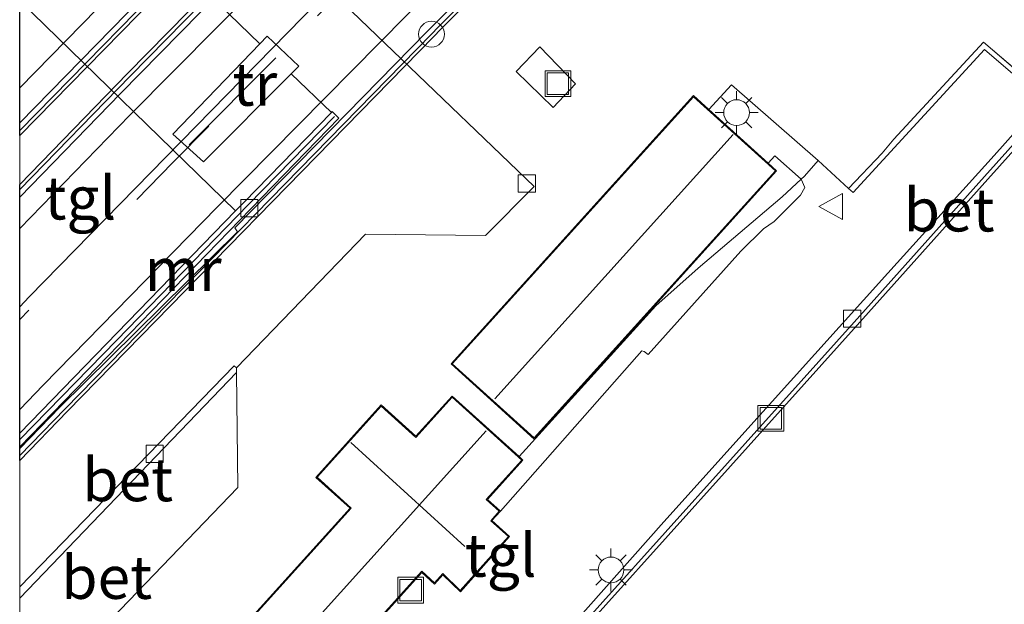
# Model space of a CAD drawing. Units: metres. Extents: x 199992 to 201854, y 356250 to 362503.
# Drawn here: x 200000 to 200057, y 360798 to 360832 of the extents above; entities that cross this region are included whole.
import ezdxf
from ezdxf.enums import TextEntityAlignment as Align

# ---------------------------------------------------------------- set-up
doc = ezdxf.new("R2010")
doc.units = ezdxf.units.M
doc.linetypes.add('IE-TERREINAFSCHEIDING', pattern=[10, 8, -2])
doc.linetypes.add('VW-3-9_STREEP', pattern=[12, 3, -9])
doc.layers.get('0').update_dxf_attribs({"lineweight": 25})
for name, color, linetype, lineweight in [('B-ME-BV-GELEIDECONSTRUCTIE-BARRIER-L-B2', 213, 'BV-STEPBARRIER', 18), ('B-ME-IE-GRASLAND-GV-B6', 93, 'Continuous', 18), ('B-ME-IE-INRICHTINGSELEMENT-S-B1', 253, 'Continuous', 18), ('B-ME-IE-INRICHTINGSELEMENT-S-B2', 253, 'Continuous', 18), ('B-ME-IE-MEUBILAIR_WEGMEUBILAIR-LICHTMAST-S-B1', 8, 'Continuous', 18), ('B-ME-IE-MEUBILAIR_WEGMEUBILAIR-LIJNVERLICHT-L-B2', 8, 'VW-LIJNV', 18), ('B-ME-IE-TERREINAFSCHEIDING-DOORGANG-L-B1', 8, 'IE-TERREINAFSCHEIDING-KUNSTMATIG-OPEN', 18), ('B-ME-IE-TERREINAFSCHEIDING-RASTERHEKWERK-L-B1', 8, 'IE-TERREINAFSCHEIDING', 18), ('B-ME-KG-KADASTRAAL-DAKRAND-L-B1', 13, 'Continuous', 18), ('B-ME-KG-KADASTRAAL-NOKLIJN-L-B1', 13, 'Continuous', 18), ('B-ME-MW-MUUR-GV-B6', 8, 'IE-TERREINAFSCHEIDING-KUNSTMATIG', 18), ('B-ME-OB-BEKLEDING-GV-B6', 253, 'Continuous', 18), ('B-ME-OG-BEBOUWING-GV-B6', 173, 'Continuous', 18), ('B-ME-VH-VERH_SOORT-BETON-OVERIG-GV-B6', 8, 'IE-TERREINAFSCHEIDING-NATUURLIJK-HOUTWAL', 18), ('B-ME-VH-VERH_SOORT-BITUMEN-GV-B6', 8, 'IE-TERREINAFSCHEIDING-NATUURLIJK-HOUTWAL', 18), ('B-ME-VH-VERH_SOORT-BITUMEN-GV-B7', 8, 'Continuous', 18), ('B-ME-VH-VERH_SOORT-TEGELS-GV-B6', 8, 'Continuous', 18), ('B-ME-VV-KOLK-S-B1', 8, 'Continuous', 18), ('B-ME-VV-KOLK-S-B2', 8, 'Continuous', 18), ('B-ME-VW-MARKERING-39STREEP-015-L-B2', 255, 'VW-3-9_STREEP', 18), ('B-ME-VW-MARKERING-STREEP-015-L-B2', 7, 'Continuous', 18), ('B-ME-VW-MEUBILAIR_WEGMEUBILAIR-VERKEERSBORD-S-B1', 8, 'Continuous', 18)]:
    doc.layers.add(name, color=color, linetype=linetype, lineweight=lineweight)
for name, color, linetype in [('B-ME-IE-TERREINAFSCHEIDING-SCHRIKHEK-L-B1', 10, 'Continuous'), ('B-ME-KG-KADASTRAAL-OPNAMEDTMGRENS-L-B1', 10, 'Continuous'), ('B-ME-KW-TUNNEL-GV-B7', 10, 'Continuous')]:
    doc.layers.add(name, color=color, linetype=linetype)
doc.styles.add('NLCS-ISO', font='NLCS-ISO.TTF')
doc.linetypes.add('BV-STEPBARRIER', pattern='A,1,-1,[16,NLCS.SHX,S=1,R=0,X=-1,Y=0],1', length=3)
doc.linetypes.add('IE-TERREINAFSCHEIDING-KUNSTMATIG', pattern='A,4,[82,NLCS.SHX,S=0.75,R=90,X=0,Y=0],4,-2', length=10)
doc.linetypes.add('IE-TERREINAFSCHEIDING-KUNSTMATIG-OPEN', pattern='A,7,-1.5,[67,NLCS.SHX,S=0.75,R=0,X=0,Y=0],-1.5', length=10)
doc.linetypes.add('IE-TERREINAFSCHEIDING-NATUURLIJK-HOUTWAL', pattern='A,7,-1.5,[67,NLCS.SHX,S=0.75,R=45,X=0,Y=0],-1.5,7,-1.5,[70,NLCS.SHX,S=0.75,R=0,X=0,Y=0],-1.5', length=20)
doc.linetypes.add('VW-LIJNV', pattern='A,0,-5,[102,NLCS.SHX,S=1,R=0,X=-0.625,Y=0],2.5,-0.5,[69,NLCS.SHX,S=0.5,R=0,X=0,Y=0],-0.5,2.5,[102,NLCS.SHX,S=1,R=180,X=0.625,Y=0],-5', length=16)

# ---------------------------------------------------------------- blocks, each defined once
blk = doc.blocks.new('d58GN_FeatureWriter_4_5_FMEBLOCK9')
at = {"layer": 'B-ME-IE-GRASLAND-GV-B6'}
for points in [[(-65.191, -85.488, 22.953), (-52.498, -72.302, 22.97), (-52.577, -65.637, 22.832), (-52.58, -65.364, 22.826), (-45.08, -57.599, 22.826), (-38.103, -57.666, 22.826), (-35.272, -54.818, 22.785), (-51.681, -39.086, 22.908), (-64.046, -27.059, 22.888), (-65.191, -28.239, 22.88), (-65.191, -23.14, 22.917), (-61.542, -19.376, 22.948), (-55.988, -13.732, 22.928), (-49.448, -6.791, 22.969), (-42.455, 0.515, 22.989), (-36.208, 7.121, 23.051), (-30.16, 13.336, 23.01)], [(-5.651, -49.424, 23.213), (-9.154, -46.427, 23.357), (-14.353, -52.073, 23.439), (-15.046, -52.882, 23.439), (-16.999, -54.945, 23.418), (-18.771, -53.32, 23.439), (-23.808, -48.924, 23.311), (-25.113, -50.349, 23.372), (-26.01, -49.538, 23.357), (-40.109, -65.133, 23.398), (-35.277, -69.502, 23.48), (-21.178, -53.906, 23.439), (-21.67, -53.461, 23.43), (-21.277, -53.034, 23.415), (-19.749, -54.403, 23.497), (-20.854, -55.419, 23.48), (-25.746, -59.568, 23.439), (-28.209, -61.764, 23.439), (-32.911, -66.944, 23.418), (-36.149, -70.516, 23.459), (-40.048, -66.995, 23.459), (-42.159, -69.331, 23.521), (-44.169, -67.516, 23.541), (-47.966, -71.721, 23.521), (-45.984, -73.511, 23.603), (-53.549, -81.889, 23.5)], [(-34.168, -50.239, 23.011), (-32.866, -48.863, 23.011), (-34.946, -46.711, 23.031), (-36.319, -48.134, 23.031), (-34.168, -50.239, 23.011)]]:
    blk.add_polyline3d(points, dxfattribs=at)
blk = doc.blocks.new('dtb')
blk.add_circle((0, 0), 0.75)
blk = doc.blocks.new('lantaarnpaal')
for p, q in [((0, 0.75), (0, 1.25)), ((-0.884, 0.884), (-0.53, 0.53)), ((0.53, 0.53), (0.884, 0.884)), ((-0.75, 0), (-1.25, 0)), ((0.75, 0), (1.25, 0)), ((-0.53, -0.53), (-0.884, -0.884)), ((0.53, -0.53), (0.884, -0.884)), ((0, -0.75), (0, -1.25))]:
    blk.add_line(p, q)
blk.add_circle((0, 0), 0.75)
blk = doc.blocks.new('kolk')
blk.add_lwpolyline([(-0.5, -0.5), (0.5, -0.5), (0.5, 0.5), (-0.5, 0.5)], close=True)
blk = doc.blocks.new('put')
for p, q in [((0.75, 0.75), (-0.75, 0.75)), ((-0.75, 0.75), (-0.75, -0.75)), ((0.75, -0.75), (0.75, 0.75)), ((-0.75, -0.75), (0.75, -0.75))]:
    blk.add_line(p, q)
blk.add_lwpolyline([(-0.625, 0.625), (0.625, 0.625), (0.625, -0.625), (-0.625, -0.625)], close=True)
blk = doc.blocks.new('verkeersbord')
for p, q in [((0, 0.75), (-0.75, -0.625)), ((0.75, -0.625), (0, 0.75)), ((-0.75, -0.625), (0.75, -0.625))]:
    blk.add_line(p, q)
blk = doc.blocks.new('d58GN_FeatureWriter_4_5_FMEBLOCK12')
at = {"layer": 'B-ME-IE-GRASLAND-GV-B6'}
for points in [[(-65.191, -85.488, 22.953), (-52.498, -72.302, 22.97), (-52.577, -65.637, 22.832), (-52.58, -65.364, 22.826), (-45.08, -57.599, 22.826), (-38.103, -57.666, 22.826), (-35.272, -54.818, 22.785), (-51.681, -39.086, 22.908), (-64.046, -27.059, 22.888), (-65.191, -28.239, 22.88), (-65.191, -23.14, 22.917), (-61.542, -19.376, 22.948), (-55.988, -13.732, 22.928), (-49.448, -6.791, 22.969), (-42.455, 0.515, 22.989), (-36.208, 7.121, 23.051), (-30.16, 13.336, 23.01)], [(-5.651, -49.424, 23.213), (-9.154, -46.427, 23.357), (-14.353, -52.073, 23.439), (-15.046, -52.882, 23.439), (-16.999, -54.945, 23.418), (-18.771, -53.32, 23.439), (-23.808, -48.924, 23.311), (-25.113, -50.349, 23.372), (-26.01, -49.538, 23.357), (-40.109, -65.133, 23.398), (-35.277, -69.502, 23.48), (-21.178, -53.906, 23.439), (-21.67, -53.461, 23.43), (-21.277, -53.034, 23.415), (-19.749, -54.403, 23.497), (-20.854, -55.419, 23.48), (-25.746, -59.568, 23.439), (-28.209, -61.764, 23.439), (-32.911, -66.944, 23.418), (-36.149, -70.516, 23.459), (-40.048, -66.995, 23.459), (-42.159, -69.331, 23.521), (-44.169, -67.516, 23.541), (-47.966, -71.721, 23.521), (-45.984, -73.511, 23.603), (-53.549, -81.889, 23.5)], [(-34.168, -50.239, 23.011), (-32.866, -48.863, 23.011), (-34.946, -46.711, 23.031), (-36.319, -48.134, 23.031), (-34.168, -50.239, 23.011)]]:
    blk.add_polyline3d(points, dxfattribs=at)

msp = doc.modelspace()

# ---------------------------------------------------------------- linework, layer by layer
at = {"layer": 'B-ME-BV-GELEIDECONSTRUCTIE-BARRIER-L-B2'}
for points in [[(200086.157, 360893.086, 16.719), (200070.469, 360877.806, 16.609), (200043.612, 360851.225, 16.496), (200024.328, 360831.843, 16.474), (200023.946, 360831.439, 16.486), (200002.642, 360809.672, 16.493), (200000, 360806.9524, 16.5151)], [(200086.157, 360893.086, 16.719), (200070.469, 360877.806, 16.609), (200043.612, 360851.225, 16.496), (200024.328, 360831.843, 16.474), (200023.946, 360831.439, 16.486), (200002.642, 360809.672, 16.493), (200000, 360806.9524, 16.5151)], [(200048.652, 360874.785, 16.782), (200045.929, 360872.09, 16.795), (200045.068, 360871.235, 16.794), (200031.62, 360857.837, 16.763), (200022.326, 360848.524, 16.744), (200021.187, 360847.364, 16.728), (200015.159, 360841.285, 16.738), (200014.292, 360840.404, 16.742), (200010.643, 360836.695, 16.755), (200000, 360825.8332, 16.7397)], [(200048.652, 360874.785, 16.782), (200045.929, 360872.09, 16.795), (200045.068, 360871.235, 16.794), (200031.62, 360857.837, 16.763), (200022.326, 360848.524, 16.744), (200021.187, 360847.364, 16.728), (200015.159, 360841.285, 16.738), (200014.292, 360840.404, 16.742), (200010.643, 360836.695, 16.755), (200000, 360825.8332, 16.7397)], [(200050.326, 360873.086, 16.469), (200050.33, 360873.067, 16.791), (200047.724, 360870.526, 16.784), (200046.58, 360869.372, 16.77), (200036.31, 360859.177, 16.737), (200023.864, 360846.694, 16.74), (200023.006, 360845.827, 16.728), (200017.007, 360839.734, 16.73), (200015.837, 360838.598, 16.731), (200006.416, 360829.004, 16.737), (200000, 360822.4208, 16.7625)], [(200050.326, 360873.086, 16.469), (200050.33, 360873.067, 16.791), (200047.724, 360870.526, 16.784), (200046.58, 360869.372, 16.77), (200036.31, 360859.177, 16.737), (200023.864, 360846.694, 16.74), (200023.006, 360845.827, 16.728), (200017.007, 360839.734, 16.73), (200015.837, 360838.598, 16.731), (200006.416, 360829.004, 16.737), (200000, 360822.4208, 16.7625)]]:
    msp.add_polyline3d(points, dxfattribs=at)
at = {"layer": 'B-ME-IE-GRASLAND-GV-B6'}
for points in [[(200062.127, 360830.868, 23.213), (200062.326, 360830.709, 23.147), (200059.539, 360827.598, 23.164), (200056.104, 360830.539, 23.275), (200048.472, 360822.23, 23.336), (200048.192, 360822.463, 23.418), (200050.145, 360824.526, 23.439), (200050.838, 360825.335, 23.439), (200056.037, 360830.981, 23.357), (200059.54, 360827.984, 23.213), (200062.127, 360830.868, 23.213)], [(200027.953, 360803.722, 23.48), (200027.197, 360804.404, 23.48), (200029.263, 360806.692, 23.459), (200029.042, 360806.892, 23.459), (200032.28, 360810.464, 23.418), (200036.982, 360815.644, 23.439), (200039.445, 360817.84, 23.439), (200044.337, 360821.989, 23.48), (200045.442, 360823.005, 23.497), (200045.662, 360822.534, 23.48), (200045.402, 360822.088, 23.48), (200043.871, 360820.549, 23.418), (200043.243, 360820.132, 23.418), (200041.923, 360818.821, 23.439), (200036.55, 360812.817, 23.357), (200036.305, 360813.006, 23.357), (200036.176, 360813.038, 23.357), (200027.953, 360803.722, 23.48)]]:
    msp.add_polyline3d(points, dxfattribs=at)
at = {"layer": 'B-ME-IE-MEUBILAIR_WEGMEUBILAIR-LIJNVERLICHT-L-B2'}
msp.add_polyline3d([(200081.425, 360896.802, 21.032), (200071.201, 360886.914, 20.982), (200053.272, 360869.229, 20.702), (200024.962, 360840.971, 20.665), (200020.764, 360836.781, 20.66), (200017.329, 360833.318, 20.703), (200000.555, 360816.179, 20.648), (200000, 360815.6025, 20.6515)], dxfattribs=at)
msp.add_polyline3d([(200081.425, 360896.802, 21.032), (200071.201, 360886.914, 20.982), (200053.272, 360869.229, 20.702), (200024.962, 360840.971, 20.665), (200020.764, 360836.781, 20.66), (200017.329, 360833.318, 20.703), (200000.555, 360816.179, 20.648), (200000, 360815.6025, 20.6515)], dxfattribs=at)
at = {"layer": 'B-ME-IE-TERREINAFSCHEIDING-DOORGANG-L-B1'}
for p, q in [((200050.145, 360824.526, 23.439), (200050.838, 360825.335, 23.439)), ((200045.634, 360823.181, 23.5), (200046.42, 360824.088, 23.439))]:
    msp.add_line(p, q, dxfattribs=at)
at = {"layer": 'B-ME-IE-TERREINAFSCHEIDING-RASTERHEKWERK-L-B1'}
for points in [[(200050.838, 360825.335, 23.439), (200056.037, 360830.981, 23.357), (200059.54, 360827.984, 23.213), (200062.127, 360830.868, 23.213)], [(200046.42, 360824.088, 23.439), (200048.192, 360822.463, 23.418), (200050.145, 360824.526, 23.439)], [(200029.042, 360806.892, 23.459), (200032.28, 360810.464, 23.418), (200036.982, 360815.644, 23.439), (200039.445, 360817.84, 23.439), (200044.337, 360821.989, 23.48), (200045.442, 360823.005, 23.497), (200045.634, 360823.181, 23.5)]]:
    msp.add_polyline3d(points, dxfattribs=at)
at = {"layer": 'B-ME-IE-TERREINAFSCHEIDING-SCHRIKHEK-L-B1'}
msp.add_line((200014.891, 360830.058, 23.325), (200009.846, 360825.008, 26.707), dxfattribs=at)
msp.add_polyline3d([(200000, 360807.8814, 27.141), (200005.646, 360813.654, 27.261), (200013.287, 360821.513, 27.076), (200018.312, 360826.648, 23.489)], dxfattribs=at)
msp.add_polyline3d([(200000, 360807.8814, 27.141), (200005.646, 360813.654, 27.261), (200013.287, 360821.513, 27.076), (200018.312, 360826.648, 23.489)], dxfattribs=at)
at = {"layer": 'B-ME-KG-KADASTRAAL-DAKRAND-L-B1'}
for points in [[(200025.152, 360812.278, 28.479), (200039.184, 360827.8, 28.501), (200043.942, 360823.499, 28.34), (200029.91, 360807.977, 28.134), (200025.152, 360812.278, 28.479)], [(200025.62, 360799.106, 26.704), (200024.609, 360800.093, 31.6), (200024.124, 360799.557, 31.598), (200023.379, 360800.23, 31.598), (200015.797, 360791.835, 31.598), (200011.712, 360795.523, 31.639), (200019.278, 360803.9, 31.741), (200017.295, 360805.691, 31.659), (200021.026, 360809.822, 31.68), (200023.036, 360808.006, 31.659), (200025.146, 360810.343, 31.598), (200029.193, 360806.689, 31.598), (200027.126, 360804.401, 31.618), (200027.882, 360803.718, 31.618), (200027.387, 360803.17, 31.616), (200028.419, 360802.257, 26.541), (200025.62, 360799.106, 26.704)]]:
    msp.add_polyline3d(points, dxfattribs=at)
at = {"layer": 'B-ME-KG-KADASTRAAL-NOKLIJN-L-B1'}
for p, q in [((200041.488, 360825.607, 29.753), (200027.627, 360810.253, 29.753)), ((200027.117, 360808.383, 33.422), (200013.905, 360793.736, 33.422)), ((200025.885, 360801.661, 33.422), (200019.258, 360807.704, 33.422))]:
    msp.add_line(p, q, dxfattribs=at)
at = {"layer": 'B-ME-KG-KADASTRAAL-OPNAMEDTMGRENS-L-B1'}
msp.add_polyline3d([(200097.113, 360868.49, 23.101), (200091.973, 360862.859, 23.121), (200085.193, 360855.323, 23.142), (200078.97, 360848.307, 23.101), (200071.132, 360839.578, 23.08), (200063.568, 360831.114, 23.142), (200056.294, 360823.004, 23.101), (200048.703, 360814.528, 23.142), (200041.334, 360806.338, 23.08), (200034.091, 360798.29, 23.039), (200025.67, 360788.873, 23.019), (200016.656, 360778.841, 23.039), (200009.733, 360771.141, 23.039), (200004.121, 360764.876, 23.058)], dxfattribs=at)
at = {"layer": 'B-ME-KW-TUNNEL-GV-B7'}
for points in [[(200171.708, 360973.394, 17.779), (200162.966, 360965.391, 17.647), (200162.962, 360965.325, 17.639), (200154.163, 360957.211, 17.503), (200153.128, 360956.249, 17.486), (200152.741, 360955.89, 17.478), (200144.977, 360948.712, 17.365), (200136.004, 360940.323, 17.236), (200125.035, 360930.005, 17.104), (200120.079, 360925.369, 17.036), (200119.675, 360924.985, 17.031), (200108.457, 360914.259, 16.913), (200091.458, 360897.933, 16.759), (200087.442, 360894.046, 16.728), (200087.041, 360893.667, 16.724), (200086.316, 360892.961, 16.719), (200070.609, 360877.663, 16.609), (200043.753, 360851.083, 16.496), (200024.471, 360831.703, 16.474), (200024.09, 360831.3, 16.486), (200002.785, 360809.533, 16.493), (200000, 360806.6658, 16.5163)], [(200171.708, 360973.394, 17.779), (200162.966, 360965.391, 17.647), (200162.962, 360965.325, 17.639), (200154.163, 360957.211, 17.503), (200153.128, 360956.249, 17.486), (200152.741, 360955.89, 17.478), (200144.977, 360948.712, 17.365), (200136.004, 360940.323, 17.236), (200125.035, 360930.005, 17.104), (200120.079, 360925.369, 17.036), (200119.675, 360924.985, 17.031), (200108.457, 360914.259, 16.913), (200091.458, 360897.933, 16.759), (200087.442, 360894.046, 16.728), (200087.041, 360893.667, 16.724), (200086.316, 360892.961, 16.719), (200070.609, 360877.663, 16.609), (200043.753, 360851.083, 16.496), (200024.471, 360831.703, 16.474), (200024.09, 360831.3, 16.486), (200002.785, 360809.533, 16.493), (200000, 360806.6658, 16.5163)], [(200074.029, 360899.389, 16.935), (200058.546, 360884.249, 16.837), (200053.31, 360879.126, 16.814), (200052.163, 360877.994, 16.81), (200049.592, 360875.427, 16.787), (200048.793, 360874.643, 16.782), (200046.07, 360871.948, 16.795), (200045.209, 360871.094, 16.794), (200031.761, 360857.695, 16.763), (200022.468, 360848.384, 16.744), (200021.33, 360847.223, 16.728), (200015.301, 360841.145, 16.738), (200014.434, 360840.264, 16.742), (200010.786, 360836.555, 16.755), (200000, 360825.5473, 16.7395), (200000, 360841.6036, 16.4978)], [(200074.029, 360899.389, 16.935), (200058.546, 360884.249, 16.837), (200053.31, 360879.126, 16.814), (200052.163, 360877.994, 16.81), (200049.592, 360875.427, 16.787), (200048.793, 360874.643, 16.782), (200046.07, 360871.948, 16.795), (200045.209, 360871.094, 16.794), (200031.761, 360857.695, 16.763), (200022.468, 360848.384, 16.744), (200021.33, 360847.223, 16.728), (200015.301, 360841.145, 16.738), (200014.434, 360840.264, 16.742), (200010.786, 360836.555, 16.755), (200000, 360825.5473, 16.7395), (200000, 360841.6036, 16.4978)], [(200000, 360806.6658, 16.5163), (200000, 360822.7075, 16.7619), (200006.273, 360829.144, 16.737), (200015.696, 360838.74, 16.731), (200016.866, 360839.876, 16.73), (200022.864, 360845.967, 16.728), (200023.722, 360846.835, 16.74), (200036.169, 360859.318, 16.737), (200046.438, 360869.513, 16.77), (200047.583, 360870.668, 16.784), (200050.141, 360873.162, 16.791), (200050.961, 360873.979, 16.802), (200053.684, 360876.694, 16.818), (200054.541, 360877.554, 16.821), (200062.457, 360885.329, 16.864), (200074.48, 360897.081, 16.922)], [(200000, 360806.6658, 16.5163), (200000, 360822.7075, 16.7619), (200006.273, 360829.144, 16.737), (200015.696, 360838.74, 16.731), (200016.866, 360839.876, 16.73), (200022.864, 360845.967, 16.728), (200023.722, 360846.835, 16.74), (200036.169, 360859.318, 16.737), (200046.438, 360869.513, 16.77), (200047.583, 360870.668, 16.784), (200050.141, 360873.162, 16.791), (200050.961, 360873.979, 16.802), (200053.684, 360876.694, 16.818), (200054.541, 360877.554, 16.821), (200062.457, 360885.329, 16.864), (200074.48, 360897.081, 16.922)]]:
    msp.add_polyline3d(points, dxfattribs=at)
at = {"layer": 'B-ME-MW-MUUR-GV-B6'}
msp.add_polyline3d([(200000, 360807.4659, 22.976), (200000, 360808.2503, 26.9777), (200005.056, 360813.451, 27.129), (200012.557, 360821.166, 26.991), (200013.045, 360821.669, 26.982), (200018.136, 360826.894, 23.373), (200018.168, 360826.946, 22.976), (200018.563, 360826.563, 22.976), (200000, 360807.4659, 22.976)], dxfattribs=at)
msp.add_polyline3d([(200000, 360807.4659, 22.976), (200000, 360808.2503, 26.9777), (200005.056, 360813.451, 27.129), (200012.557, 360821.166, 26.991), (200013.045, 360821.669, 26.982), (200018.136, 360826.894, 23.373), (200018.168, 360826.946, 22.976), (200018.563, 360826.563, 22.976), (200000, 360807.4659, 22.976)], dxfattribs=at)
at = {"layer": 'B-ME-OB-BEKLEDING-GV-B6'}
msp.add_polyline3d([(200000, 360834.3687, 26.933), (200000.535, 360833.863, 26.933), (200005.633, 360838.943, 23.323), (200013.954, 360830.88, 23.323), (200008.903, 360825.624, 26.933), (200010.681, 360824.028, 26.933), (200015.785, 360829.132, 23.368), (200018.136, 360826.894, 23.373), (200013.045, 360821.669, 26.982), (200012.557, 360821.166, 26.991), (200000, 360833.369, 26.9902), (200000, 360834.3687, 26.933)], dxfattribs=at)
msp.add_polyline3d([(200000, 360834.3687, 26.933), (200000.535, 360833.863, 26.933), (200005.633, 360838.943, 23.323), (200013.954, 360830.88, 23.323), (200008.903, 360825.624, 26.933), (200010.681, 360824.028, 26.933), (200015.785, 360829.132, 23.368), (200018.136, 360826.894, 23.373), (200013.045, 360821.669, 26.982), (200012.557, 360821.166, 26.991), (200000, 360833.369, 26.9902), (200000, 360834.3687, 26.933)], dxfattribs=at)
at = {"layer": 'B-ME-OG-BEBOUWING-GV-B6'}
msp.add_polyline3d([(200015.785, 360829.132, 23.368), (200010.681, 360824.028, 26.933), (200008.903, 360825.624, 26.933), (200013.954, 360830.88, 23.323), (200014.383, 360831.325, 23.017), (200016.229, 360829.575, 23.058), (200015.785, 360829.132, 23.368)], dxfattribs=at)
at = {"layer": 'B-ME-VH-VERH_SOORT-BETON-OVERIG-GV-B6'}
for points in [[(200097.006, 360868.743, 23.101), (200091.787, 360863.027, 23.121), (200085.007, 360855.489, 23.142), (200078.783, 360848.474, 23.101), (200070.946, 360839.745, 23.08), (200063.382, 360831.281, 23.142), (200056.108, 360823.171, 23.101), (200048.517, 360814.695, 23.142), (200041.148, 360806.506, 23.08), (200033.905, 360798.457, 23.039), (200025.484, 360789.04, 23.019)], [(200097.006, 360868.743, 23.101), (200091.787, 360863.027, 23.121), (200085.007, 360855.489, 23.142), (200078.783, 360848.474, 23.101), (200070.946, 360839.745, 23.08), (200063.382, 360831.281, 23.142), (200056.108, 360823.171, 23.101), (200048.517, 360814.695, 23.142), (200041.148, 360806.506, 23.08), (200033.905, 360798.457, 23.039), (200025.484, 360789.04, 23.019)], [(200031.237, 360796.098, 22.998), (200037.452, 360803.103, 23.039), (200043.403, 360809.699, 23.101), (200050.479, 360817.553, 23.101), (200056.668, 360824.392, 23.183), (200059.539, 360827.598, 23.164), (200062.326, 360830.709, 23.147), (200063.134, 360831.611, 23.142), (200067.212, 360836.122, 23.142), (200070.07, 360839.284, 23.142), (200076.597, 360846.627, 23.121), (200081.786, 360852.349, 23.121), (200085.484, 360856.524, 23.108), (200087.547, 360858.854, 23.101), (200091.483, 360863.197, 23.162), (200091.588, 360863.2, 23.142), (200091.83, 360863.337, 23.162), (200095.583, 360867.531, 23.162)], [(200031.237, 360796.098, 22.998), (200037.452, 360803.103, 23.039), (200043.403, 360809.699, 23.101), (200050.479, 360817.553, 23.101), (200056.668, 360824.392, 23.183), (200059.539, 360827.598, 23.164), (200062.326, 360830.709, 23.147), (200063.134, 360831.611, 23.142), (200067.212, 360836.122, 23.142), (200070.07, 360839.284, 23.142), (200076.597, 360846.627, 23.121), (200081.786, 360852.349, 23.121), (200085.484, 360856.524, 23.108), (200087.547, 360858.854, 23.101), (200091.483, 360863.197, 23.162), (200091.588, 360863.2, 23.142), (200091.83, 360863.337, 23.162), (200095.583, 360867.531, 23.162)], [(200013.51, 360838.322, 22.908), (200029.919, 360822.59, 22.785), (200027.088, 360819.742, 22.826), (200020.111, 360819.809, 22.826), (200012.611, 360812.044, 22.826), (200012.463, 360812.169, 22.765), (200000, 360799.3258, 22.8468), (200000, 360807.4659, 22.976), (200018.563, 360826.563, 22.976), (200018.168, 360826.946, 22.976), (200018.136, 360826.894, 23.373), (200015.785, 360829.132, 23.368), (200016.229, 360829.575, 23.058), (200014.383, 360831.325, 23.017), (200013.954, 360830.88, 23.323), (200005.633, 360838.943, 23.323)], [(200013.51, 360838.322, 22.908), (200029.919, 360822.59, 22.785), (200027.088, 360819.742, 22.826), (200020.111, 360819.809, 22.826), (200012.611, 360812.044, 22.826), (200012.463, 360812.169, 22.765), (200000, 360799.3258, 22.8468), (200000, 360807.4659, 22.976), (200018.563, 360826.563, 22.976), (200018.168, 360826.946, 22.976), (200018.136, 360826.894, 23.373), (200015.785, 360829.132, 23.368), (200016.229, 360829.575, 23.058), (200014.383, 360831.325, 23.017), (200013.954, 360830.88, 23.323), (200005.633, 360838.943, 23.323)], [(200031.023, 360827.169, 23.011), (200028.872, 360829.274, 23.031), (200030.245, 360830.697, 23.031), (200032.325, 360828.545, 23.011), (200031.023, 360827.169, 23.011)], [(200000, 360799.3258, 22.8468), (200012.463, 360812.169, 22.765), (200012.611, 360812.044, 22.826), (200012.614, 360811.771, 22.832), (200000, 360798.6736, 22.8742), (200000, 360799.3258, 22.8468)], [(200000, 360799.3258, 22.8468), (200012.463, 360812.169, 22.765), (200012.611, 360812.044, 22.826), (200012.614, 360811.771, 22.832), (200000, 360798.6736, 22.8742), (200000, 360799.3258, 22.8468)], [(200000, 360791.9202, 22.9526), (200000, 360798.6736, 22.8742), (200012.614, 360811.771, 22.832), (200012.693, 360805.106, 22.97), (200000, 360791.9202, 22.9526)], [(200000, 360791.9202, 22.9526), (200000, 360798.6736, 22.8742), (200012.614, 360811.771, 22.832), (200012.693, 360805.106, 22.97), (200000, 360791.9202, 22.9526)]]:
    msp.add_polyline3d(points, dxfattribs=at)
at = {"layer": 'B-ME-VH-VERH_SOORT-BITUMEN-GV-B6'}
for points in [[(200025.484, 360789.04, 23.019), (200033.905, 360798.457, 23.039), (200041.148, 360806.506, 23.08), (200048.517, 360814.695, 23.142), (200056.108, 360823.171, 23.101), (200063.382, 360831.281, 23.142), (200070.946, 360839.745, 23.08), (200078.783, 360848.474, 23.101), (200085.007, 360855.489, 23.142), (200091.787, 360863.027, 23.121), (200097.006, 360868.743, 23.101)], [(200025.484, 360789.04, 23.019), (200033.905, 360798.457, 23.039), (200041.148, 360806.506, 23.08), (200048.517, 360814.695, 23.142), (200056.108, 360823.171, 23.101), (200063.382, 360831.281, 23.142), (200070.946, 360839.745, 23.08), (200078.783, 360848.474, 23.101), (200085.007, 360855.489, 23.142), (200091.787, 360863.027, 23.121), (200097.006, 360868.743, 23.101)], [(200097.113, 360868.49, 23.101), (200091.973, 360862.859, 23.121), (200085.193, 360855.323, 23.142), (200078.97, 360848.307, 23.101), (200071.132, 360839.578, 23.08), (200063.568, 360831.114, 23.142), (200056.294, 360823.004, 23.101), (200048.703, 360814.528, 23.142), (200041.334, 360806.338, 23.08), (200034.091, 360798.29, 23.039)], [(200097.113, 360868.49, 23.101), (200091.973, 360862.859, 23.121), (200085.193, 360855.323, 23.142), (200078.97, 360848.307, 23.101), (200071.132, 360839.578, 23.08), (200063.568, 360831.114, 23.142), (200056.294, 360823.004, 23.101), (200048.703, 360814.528, 23.142), (200041.334, 360806.338, 23.08), (200034.091, 360798.29, 23.039)]]:
    msp.add_polyline3d(points, dxfattribs=at)
at = {"layer": 'B-ME-VH-VERH_SOORT-BITUMEN-GV-B7'}
for points in [[(200000, 360807.3658, 15.7497), (200000, 360821.967, 15.9755), (200005.856, 360827.987, 15.966), (200015.099, 360837.397, 15.954), (200023.215, 360845.632, 15.957), (200036.533, 360858.97, 15.983), (200046.992, 360869.344, 16.013), (200062.833, 360884.992, 16.082), (200074.769, 360896.661, 16.16), (200077.831, 360899.624, 16.183), (200084.973, 360906.538, 16.236), (200099.716, 360920.676, 16.364), (200111.148, 360931.56, 16.491), (200117.881, 360937.938, 16.567), (200129.105, 360948.496, 16.711), (200138.794, 360957.521, 16.853), (200147.094, 360965.222, 16.973), (200155.068, 360972.544, 17.059), (200164.53, 360981.231, 17.176), (200175.449, 360991.21, 17.374)], [(200000, 360807.3658, 15.7497), (200000, 360821.967, 15.9755), (200005.856, 360827.987, 15.966), (200015.099, 360837.397, 15.954), (200023.215, 360845.632, 15.957), (200036.533, 360858.97, 15.983), (200046.992, 360869.344, 16.013), (200062.833, 360884.992, 16.082), (200074.769, 360896.661, 16.16), (200077.831, 360899.624, 16.183), (200084.973, 360906.538, 16.236), (200099.716, 360920.676, 16.364), (200111.148, 360931.56, 16.491), (200117.881, 360937.938, 16.567), (200129.105, 360948.496, 16.711), (200138.794, 360957.521, 16.853), (200147.094, 360965.222, 16.973), (200155.068, 360972.544, 17.059), (200164.53, 360981.231, 17.176), (200175.449, 360991.21, 17.374)], [(200171.142, 360973.492, 16.912), (200161.943, 360965.016, 16.815), (200153.703, 360957.433, 16.705), (200145.115, 360949.48, 16.583), (200135.662, 360940.661, 16.454), (200124.668, 360930.314, 16.312), (200119.105, 360925.028, 16.244), (200106.932, 360913.469, 16.119), (200091.213, 360898.375, 15.976), (200085.929, 360893.265, 15.939), (200081.841, 360889.313, 15.911), (200070.425, 360878.161, 15.838), (200054.694, 360862.644, 15.77), (200043.337, 360851.373, 15.73), (200023.68, 360831.582, 15.711), (200012.514, 360820.18, 15.715), (200012.664, 360819.952, 16.479), (200002.334, 360809.765, 15.741), (200000, 360807.3658, 15.7497)], [(200171.142, 360973.492, 16.912), (200161.943, 360965.016, 16.815), (200153.703, 360957.433, 16.705), (200145.115, 360949.48, 16.583), (200135.662, 360940.661, 16.454), (200124.668, 360930.314, 16.312), (200119.105, 360925.028, 16.244), (200106.932, 360913.469, 16.119), (200091.213, 360898.375, 15.976), (200085.929, 360893.265, 15.939), (200081.841, 360889.313, 15.911), (200070.425, 360878.161, 15.838), (200054.694, 360862.644, 15.77), (200043.337, 360851.373, 15.73), (200023.68, 360831.582, 15.711), (200012.514, 360820.18, 15.715), (200012.664, 360819.952, 16.479), (200002.334, 360809.765, 15.741), (200000, 360807.3658, 15.7497)], [(200073.663, 360899.753, 16.164), (200058.253, 360884.678, 16.074), (200047.237, 360873.828, 16.024), (200031.468, 360858.141, 15.976), (200020.537, 360847.135, 15.971), (200010.665, 360837.187, 15.967), (200000, 360826.2904, 15.9837)], [(200073.663, 360899.753, 16.164), (200058.253, 360884.678, 16.074), (200047.237, 360873.828, 16.024), (200031.468, 360858.141, 15.976), (200020.537, 360847.135, 15.971), (200010.665, 360837.187, 15.967), (200000, 360826.2904, 15.9837)], [(200000, 360826.2904, 15.9837), (200000, 360840.8107, 15.7003), (200003.78, 360844.677, 15.692), (200014.639, 360855.671, 15.703), (200024.48, 360865.54, 15.71), (200038.297, 360879.287, 15.765), (200051.257, 360892.097, 15.825)], [(200000, 360826.2904, 15.9837), (200000, 360840.8107, 15.7003), (200003.78, 360844.677, 15.692), (200014.639, 360855.671, 15.703), (200024.48, 360865.54, 15.71), (200038.297, 360879.287, 15.765), (200051.257, 360892.097, 15.825)]]:
    msp.add_polyline3d(points, dxfattribs=at)
at = {"layer": 'B-ME-VH-VERH_SOORT-TEGELS-GV-B6'}
for points in [[(200000, 360833.369, 26.9902), (200012.557, 360821.166, 26.991), (200005.056, 360813.451, 27.129), (200000, 360808.2503, 26.9777), (200000, 360833.369, 26.9902)], [(200000, 360833.369, 26.9902), (200012.557, 360821.166, 26.991), (200005.056, 360813.451, 27.129), (200000, 360808.2503, 26.9777), (200000, 360833.369, 26.9902)], [(200015.8, 360791.764, 23.459), (200023.382, 360800.16, 23.459), (200024.128, 360799.486, 23.459), (200024.611, 360800.021, 23.462), (200025.623, 360799.033, 23.385), (200028.49, 360802.261, 23.423), (200027.458, 360803.174, 23.477), (200027.953, 360803.722, 23.48), (200036.176, 360813.038, 23.357), (200036.305, 360813.006, 23.357), (200036.55, 360812.817, 23.357), (200041.923, 360818.821, 23.439), (200043.243, 360820.132, 23.418), (200043.871, 360820.549, 23.418), (200045.402, 360822.088, 23.48), (200045.662, 360822.534, 23.48), (200045.442, 360823.005, 23.497), (200045.634, 360823.181, 23.5), (200046.42, 360824.088, 23.439), (200048.192, 360822.463, 23.418), (200048.472, 360822.23, 23.336), (200056.104, 360830.539, 23.275), (200059.539, 360827.598, 23.164), (200056.668, 360824.392, 23.183), (200050.479, 360817.553, 23.101), (200043.403, 360809.699, 23.101), (200037.452, 360803.103, 23.039), (200031.237, 360796.098, 22.998)], [(200015.8, 360791.764, 23.459), (200023.382, 360800.16, 23.459), (200024.128, 360799.486, 23.459), (200024.611, 360800.021, 23.462), (200025.623, 360799.033, 23.385), (200028.49, 360802.261, 23.423), (200027.458, 360803.174, 23.477), (200027.953, 360803.722, 23.48), (200036.176, 360813.038, 23.357), (200036.305, 360813.006, 23.357), (200036.55, 360812.817, 23.357), (200041.923, 360818.821, 23.439), (200043.243, 360820.132, 23.418), (200043.871, 360820.549, 23.418), (200045.402, 360822.088, 23.48), (200045.662, 360822.534, 23.48), (200045.442, 360823.005, 23.497), (200045.634, 360823.181, 23.5), (200046.42, 360824.088, 23.439), (200048.192, 360822.463, 23.418), (200048.472, 360822.23, 23.336), (200056.104, 360830.539, 23.275), (200059.539, 360827.598, 23.164), (200056.668, 360824.392, 23.183), (200050.479, 360817.553, 23.101), (200043.403, 360809.699, 23.101), (200037.452, 360803.103, 23.039), (200031.237, 360796.098, 22.998)], [(200046.42, 360824.088, 23.439), (200045.634, 360823.181, 23.5), (200045.442, 360823.005, 23.497), (200043.914, 360824.374, 23.415), (200043.521, 360823.947, 23.43), (200040.078, 360827.059, 23.372), (200041.383, 360828.484, 23.311), (200046.42, 360824.088, 23.439)]]:
    msp.add_polyline3d(points, dxfattribs=at)
at = {"layer": 'B-ME-VW-MARKERING-39STREEP-015-L-B2'}
msp.add_polyline3d([(200081.853, 360896.466, 16.073), (200078.544, 360893.255, 16.05), (200066.232, 360881.297, 15.973), (200050.983, 360866.235, 15.905), (200039.502, 360854.8, 15.866), (200023.732, 360839.017, 15.847), (200019.416, 360834.643, 15.849), (200008.904, 360823.983, 15.859), (200000, 360814.8611, 15.881)], dxfattribs=at)
msp.add_polyline3d([(200081.853, 360896.466, 16.073), (200078.544, 360893.255, 16.05), (200066.232, 360881.297, 15.973), (200050.983, 360866.235, 15.905), (200039.502, 360854.8, 15.866), (200023.732, 360839.017, 15.847), (200019.416, 360834.643, 15.849), (200008.904, 360823.983, 15.859), (200000, 360814.8611, 15.881)], dxfattribs=at)
at = {"layer": 'B-ME-VW-MARKERING-STREEP-015-L-B2'}
for points in [[(200074.323, 360902.379, 16.161), (200072.617, 360900.724, 16.148), (200057.238, 360885.694, 16.049), (200042.548, 360871.234, 15.982), (200030.444, 360859.103, 15.948), (200020.49, 360849.121, 15.934), (200009.928, 360838.458, 15.941), (200000, 360828.3242, 15.9526)], [(200074.323, 360902.379, 16.161), (200072.617, 360900.724, 16.148), (200057.238, 360885.694, 16.049), (200042.548, 360871.234, 15.982), (200030.444, 360859.103, 15.948), (200020.49, 360849.121, 15.934), (200009.928, 360838.458, 15.941), (200000, 360828.3242, 15.9526)], [(200078.935, 360898.757, 16.158), (200075.809, 360895.711, 16.135), (200063.726, 360883.991, 16.059), (200047.973, 360868.456, 15.989), (200036.824, 360857.355, 15.962), (200021.654, 360842.208, 15.936), (200016.59, 360837.022, 15.935), (200006.401, 360826.738, 15.947), (200000, 360820.137, 15.9595)], [(200078.935, 360898.757, 16.158), (200075.809, 360895.711, 16.135), (200063.726, 360883.991, 16.059), (200047.973, 360868.456, 15.989), (200036.824, 360857.355, 15.962), (200021.654, 360842.208, 15.936), (200016.59, 360837.022, 15.935), (200006.401, 360826.738, 15.947), (200000, 360820.137, 15.9595)], [(200084.753, 360894.188, 15.981), (200081.008, 360890.558, 15.955), (200068.944, 360878.827, 15.878), (200053.473, 360863.535, 15.807), (200042.228, 360852.369, 15.772), (200026.426, 360836.535, 15.752), (200022.495, 360832.517, 15.754), (200011.492, 360821.378, 15.763), (200001.366, 360811.053, 15.782), (200000, 360809.6326, 15.7871)], [(200084.753, 360894.188, 15.981), (200081.008, 360890.558, 15.955), (200068.944, 360878.827, 15.878), (200053.473, 360863.535, 15.807), (200042.228, 360852.369, 15.772), (200026.426, 360836.535, 15.752), (200022.495, 360832.517, 15.754), (200011.492, 360821.378, 15.763), (200001.366, 360811.053, 15.782), (200000, 360809.6326, 15.7871)]]:
    msp.add_polyline3d(points, dxfattribs=at)

# ---------------------------------------------------------------- block references
at = {"layer": 'B-ME-IE-GRASLAND-GV-B6'}
for name in ['d58GN_FeatureWriter_4_5_FMEBLOCK9', 'd58GN_FeatureWriter_4_5_FMEBLOCK12']:
    msp.add_blockref(name, (200065.191, 360877.4078), dxfattribs=at)
at = {"layer": 'B-ME-IE-INRICHTINGSELEMENT-S-B1', "rotation": 90}
for p in [(200031.296, 360828.557, 23.298), (200043.676, 360809.122, 23.142), (200022.737, 360799.135, 23.495)]:
    msp.add_blockref('put', p, dxfattribs=at)
at = {"layer": 'B-ME-IE-INRICHTINGSELEMENT-S-B2', "rotation": 90}
msp.add_blockref('dtb', (200023.946, 360831.439, 16.486), dxfattribs=at)
at = {"layer": 'B-ME-IE-MEUBILAIR_WEGMEUBILAIR-LICHTMAST-S-B1', "rotation": 90}
for p in [(200041.685, 360826.878, 23.333), (200034.382, 360800.308, 23.167)]:
    msp.add_blockref('lantaarnpaal', p, dxfattribs=at)
at = {"layer": 'B-ME-VV-KOLK-S-B1', "rotation": 90}
for p in [(200029.494, 360822.766, 22.826), (200048.406, 360814.91, 23.101), (200007.847, 360807.049, 22.703)]:
    msp.add_blockref('kolk', p, dxfattribs=at)
at = {"layer": 'B-ME-VV-KOLK-S-B2', "rotation": 90}
msp.add_blockref('kolk', (200013.353, 360821.328, 15.701), dxfattribs=at)
at = {"layer": 'B-ME-VW-MEUBILAIR_WEGMEUBILAIR-VERKEERSBORD-S-B1', "rotation": 90}
msp.add_blockref('verkeersbord', (200047.22, 360821.424, 23.313), dxfattribs=at)

# ---------------------------------------------------------------- texts
at = {"layer": 'B-ME-MW-MUUR-GV-B6', "ltscale": 0.2, "style": 'NLCS-ISO'}
msp.add_text('mr', height=2.5, dxfattribs=at).set_placement((200009.5028, 360817.7635), align=Align.MIDDLE_CENTER)
msp.add_text('mr', height=2.5, dxfattribs=at).set_placement((200009.5028, 360817.7635), align=Align.MIDDLE_CENTER)
at = {"layer": 'B-ME-OG-BEBOUWING-GV-B6', "ltscale": 0.2, "style": 'NLCS-ISO'}
msp.add_text('tr', height=2.5, dxfattribs=at).set_placement((200013.6743, 360828.528), align=Align.MIDDLE_CENTER)
at = {"layer": 'B-ME-VH-VERH_SOORT-BETON-OVERIG-GV-B6', "ltscale": 0.2, "style": 'NLCS-ISO'}
for p in [(200054.0456, 360821.2248), (200054.0456, 360821.2248), (200006.2813, 360805.5515), (200006.2813, 360805.5515), (200005.0614, 360799.8782), (200005.0614, 360799.8782)]:
    msp.add_text('bet', height=2.5, dxfattribs=at).set_placement(p, align=Align.MIDDLE_CENTER)
at = {"layer": 'B-ME-VH-VERH_SOORT-TEGELS-GV-B6', "ltscale": 0.2, "style": 'NLCS-ISO'}
for p in [(200003.5226, 360821.9211), (200003.5226, 360821.9211), (200027.9642, 360801.1638), (200027.9642, 360801.1638)]:
    msp.add_text('tgl', height=2.5, dxfattribs=at).set_placement(p, align=Align.MIDDLE_CENTER)

doc.saveas('drawing.dxf')
